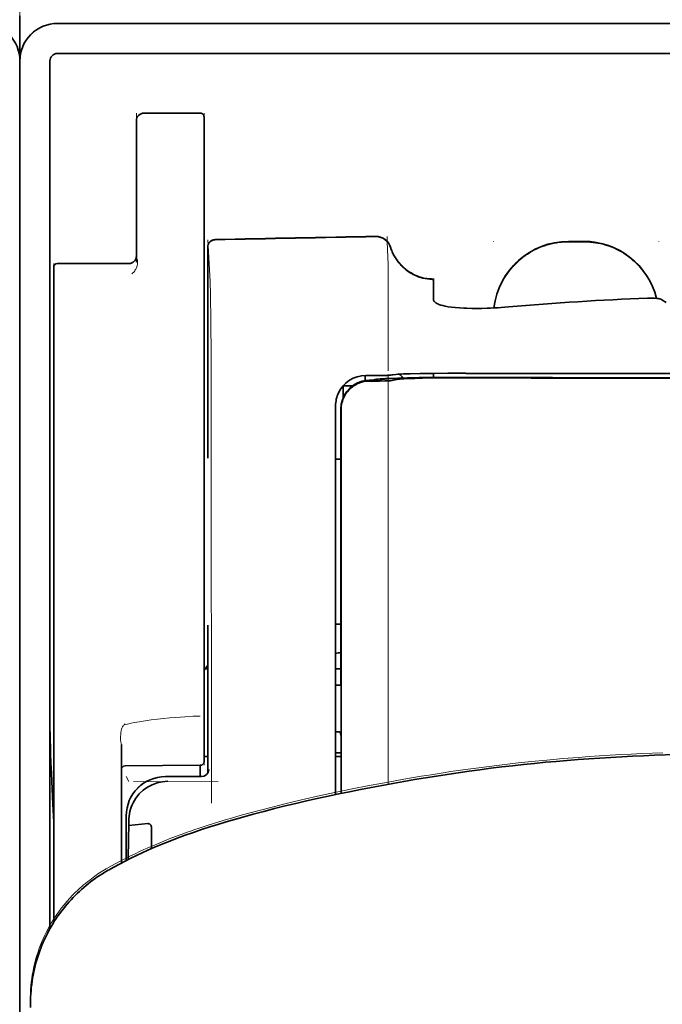
# Model space of a CAD drawing. Units: millimetres. Extents: x -2962 to 12771, y 2859 to 5344.
# Drawn here: x 1917 to 1959, y 4377 to 4442 of the extents above; entities that cross this region are included whole.
import ezdxf

# ---------------------------------------------------------------- set-up
doc = ezdxf.new("R2010")
doc.units = ezdxf.units.MM

msp = doc.modelspace()

# ---------------------------------------------------------------- linework, layer by layer
at = {"color": 5, "lineweight": 13}
for p, q in [((1916.77, 4448.035), (1916.77, 4407.323)), ((1919.251, 4441.552), (1965.893, 4441.552)), ((1916.77, 4439.101), (1916.77, 4311.23)), ((1916.77, 4439.101), (1916.77, 4311.23))]:
    msp.add_line(p, q, dxfattribs=at)
at = {"color": 5, "lineweight": 35, "ltscale": 0.0375}
for p, q in [((1916.77, 4442.048), (1916.77, 4439.071)), ((1916.77, 4439.071), (1916.77, 4442.048))]:
    msp.add_line(p, q, dxfattribs=at)
at = {"color": 5, "lineweight": 35}
for p, q in [((1919.251, 4441.552), (1965.893, 4441.552)), ((1916.77, 4439.568), (1916.771, 3881.853)), ((1919.251, 4439.568), (1965.893, 4439.568)), ((1916.77, 4439.071), (1916.77, 4311.2)), ((1916.77, 4439.071), (1916.77, 4311.2)), ((1918.755, 4439.071), (1918.755, 4381.812))]:
    msp.add_line(p, q, dxfattribs=at)
at = {"color": 5, "lineweight": 13, "ltscale": 0.05}
for p, q in [((1924.461, 4435.632), (1924.461, 4431.663)), ((1928.927, 4435.632), (1928.927, 4431.663))]:
    msp.add_line(p, q, dxfattribs=at)
at = {"color": 5, "lineweight": 35, "ltscale": 0.046875}
for p, q in [((1928.679, 4435.632), (1924.957, 4435.632)), ((1928.927, 4431.663), (1928.927, 4435.384))]:
    msp.add_line(p, q, dxfattribs=at)
at = {"color": 5, "lineweight": 13, "ltscale": 0.046875}
msp.add_line((1928.679, 4435.632), (1924.957, 4435.632), dxfattribs=at)
at = {"color": 5, "lineweight": 35, "ltscale": 0.04375}
msp.add_line((1924.461, 4431.663), (1924.461, 4435.136), dxfattribs=at)
at = {"color": 5, "lineweight": 35, "ltscale": 0.034972}
msp.add_line((1924.461, 4431.663), (1924.461, 4428.886), dxfattribs=at)
at = {"color": 5, "lineweight": 13, "ltscale": 0.034972}
msp.add_line((1924.461, 4431.663), (1924.461, 4428.886), dxfattribs=at)
at = {"color": 5, "lineweight": 35, "ltscale": 0.033907}
msp.add_line((1928.927, 4428.971), (1928.927, 4431.663), dxfattribs=at)
at = {"color": 5, "lineweight": 13, "ltscale": 0.033907}
msp.add_line((1928.927, 4428.971), (1928.927, 4431.663), dxfattribs=at)
at = {"color": 5, "lineweight": 35, "ltscale": 0.038969}
msp.add_line((1924.461, 4425.793), (1924.461, 4428.886), dxfattribs=at)
at = {"color": 5, "lineweight": 13, "ltscale": 0.034711}
msp.add_line((1924.461, 4426.131), (1924.461, 4428.886), dxfattribs=at)
at = {"color": 5, "lineweight": 35, "ltscale": 0.052657}
msp.add_line((1928.927, 4424.791), (1928.927, 4428.971), dxfattribs=at)
at = {"color": 5, "lineweight": 13, "ltscale": 0.049493}
msp.add_line((1928.927, 4425.042), (1928.927, 4428.971), dxfattribs=at)
at = {"color": 5, "lineweight": 13, "ltscale": 0.034516}
msp.add_line((1929.17, 4427.263), (1929.327, 4424.528), dxfattribs=at)
at = {"color": 5, "lineweight": 13, "ltscale": 0.000436}
for p, q in [((1948.03, 4427.134), (1948.03, 4427.169)), ((1958.946, 4427.134), (1958.946, 4427.169))]:
    msp.add_line(p, q, dxfattribs=at)
at = {"color": 5, "lineweight": 13, "ltscale": 0.0125}
for p, q in [((1953.984, 4427.178), (1952.992, 4427.178)), ((1953.984, 4427.126), (1952.992, 4427.126))]:
    msp.add_line(p, q, dxfattribs=at)
at = {"color": 5, "lineweight": 35, "ltscale": 0.0125}
msp.add_line((1953.984, 4427.169), (1952.992, 4427.169), dxfattribs=at)
at = {"color": 5, "lineweight": 13, "ltscale": 0.175281}
msp.add_line((1929.168, 4426.782), (1929.168, 4412.867), dxfattribs=at)
at = {"color": 5, "lineweight": 35, "ltscale": 0.175238}
msp.add_line((1929.17, 4426.779), (1929.17, 4412.867), dxfattribs=at)
at = {"color": 5, "lineweight": 13, "ltscale": 0.014212}
msp.add_line((1919.003, 4424.575), (1919.003, 4425.703), dxfattribs=at)
at = {"color": 5, "lineweight": 35, "ltscale": 0.000338}
msp.add_line((1919.224, 4425.707), (1919.251, 4425.709), dxfattribs=at)
at = {"color": 5, "lineweight": 35, "ltscale": 0.000268}
msp.add_line((1919.245, 4425.704), (1919.224, 4425.707), dxfattribs=at)
at = {"color": 5, "lineweight": 35, "ltscale": 0.059375}
msp.add_line((1919.251, 4425.709), (1923.965, 4425.709), dxfattribs=at)
at = {"color": 5, "lineweight": 13, "ltscale": 0.012666}
msp.add_line((1941.083, 4424.527), (1941.083, 4425.532), dxfattribs=at)
at = {"color": 5, "lineweight": 35, "ltscale": 0.014184}
msp.add_line((1919.003, 4424.335), (1919.003, 4425.461), dxfattribs=at)
at = {"color": 5, "lineweight": 13, "ltscale": 0.005746}
msp.add_line((1928.927, 4424.586), (1928.927, 4425.042), dxfattribs=at)
at = {"color": 5, "lineweight": 13, "ltscale": 0.116032}
msp.add_line((1919.003, 4415.363), (1919.003, 4424.575), dxfattribs=at)
at = {"color": 5, "lineweight": 35, "ltscale": 0.113173}
for p, q in [((1919.003, 4415.35), (1919.003, 4424.335)), ((1928.927, 4415.35), (1928.927, 4424.335))]:
    msp.add_line(p, q, dxfattribs=at)
at = {"color": 5, "lineweight": 35, "ltscale": 0.005745}
msp.add_line((1928.927, 4424.335), (1928.927, 4424.791), dxfattribs=at)
at = {"color": 5, "lineweight": 13, "ltscale": 0.116107}
msp.add_line((1928.927, 4415.368), (1928.927, 4424.586), dxfattribs=at)
at = {"color": 5, "lineweight": 13, "ltscale": 0.000182}
msp.add_line((1941.083, 4424.512), (1941.083, 4424.527), dxfattribs=at)
at = {"color": 5, "lineweight": 13, "ltscale": 0.060257}
msp.add_line((1941.083, 4424.512), (1941.083, 4419.728), dxfattribs=at)
at = {"color": 5, "lineweight": 35, "ltscale": 4.6e-05}
msp.add_line((1944.06, 4424.66), (1944.06, 4424.663), dxfattribs=at)
at = {"color": 5, "lineweight": 35, "ltscale": 0.016392}
msp.add_line((1944.06, 4423.358), (1944.06, 4424.66), dxfattribs=at)
at = {"color": 5, "lineweight": 13, "ltscale": 0.000549}
msp.add_line((1958.946, 4423.428), (1958.946, 4423.385), dxfattribs=at)
at = {"color": 5, "lineweight": 35, "ltscale": 0.004046}
msp.add_line((1959.422, 4423.144), (1959.152, 4423.318), dxfattribs=at)
at = {"color": 5, "lineweight": 13, "ltscale": 0.014447}
msp.add_line((1941.083, 4419.772), (1941.08, 4418.625), dxfattribs=at)
at = {"color": 5, "lineweight": 35, "ltscale": 0.003236}
msp.add_line((1941.321, 4418.359), (1941.065, 4418.331), dxfattribs=at)
at = {"color": 5, "lineweight": 13, "ltscale": 0.00326}
msp.add_line((1941.512, 4418.357), (1941.255, 4418.329), dxfattribs=at)
at = {"color": 5, "lineweight": 35, "ltscale": 0.003425}
msp.add_line((1941.591, 4418.392), (1941.321, 4418.359), dxfattribs=at)
at = {"color": 5, "lineweight": 13, "ltscale": 0.003457}
msp.add_line((1941.785, 4418.39), (1941.513, 4418.357), dxfattribs=at)
at = {"color": 5, "lineweight": 35, "ltscale": 0.003418}
msp.add_line((1944.06, 4418.186), (1944.06, 4418.457), dxfattribs=at)
at = {"color": 5, "lineweight": 13, "ltscale": 0.002797}
msp.add_line((1946.157, 4418.455), (1945.935, 4418.455), dxfattribs=at)
at = {"color": 5, "lineweight": 35, "ltscale": 0.002789}
msp.add_line((1946.215, 4418.462), (1945.993, 4418.462), dxfattribs=at)
at = {"color": 5, "lineweight": 13, "ltscale": 0.007454}
msp.add_line((1940.154, 4418.312), (1939.562, 4418.313), dxfattribs=at)
at = {"color": 5, "lineweight": 35, "ltscale": 0.003327}
msp.add_line((1939.571, 4417.982), (1939.571, 4418.246), dxfattribs=at)
at = {"color": 5, "lineweight": 35, "ltscale": 0.007445}
msp.add_line((1940.185, 4418.317), (1939.594, 4418.318), dxfattribs=at)
at = {"color": 5, "lineweight": 13, "ltscale": 0.004133}
msp.add_line((1939.815, 4418.006), (1940.139, 4418.061), dxfattribs=at)
at = {"color": 5, "lineweight": 35, "ltscale": 0.007565}
msp.add_line((1939.835, 4418.004), (1940.435, 4418.019), dxfattribs=at)
at = {"color": 5, "lineweight": 35, "ltscale": 0.003936}
msp.add_line((1940.164, 4417.953), (1939.852, 4417.953), dxfattribs=at)
at = {"color": 5, "lineweight": 13, "ltscale": 0.00044}
msp.add_line((1940.173, 4418.067), (1940.139, 4418.061), dxfattribs=at)
at = {"color": 5, "lineweight": 13, "ltscale": 0.000118}
msp.add_line((1940.173, 4418.067), (1940.182, 4418.069), dxfattribs=at)
at = {"color": 5, "lineweight": 35, "ltscale": 0.002594}
msp.add_line((1940.388, 4418.018), (1940.591, 4418.052), dxfattribs=at)
at = {"color": 5, "lineweight": 35, "ltscale": 0.00044}
msp.add_line((1940.626, 4418.058), (1940.591, 4418.052), dxfattribs=at)
at = {"color": 5, "lineweight": 35, "ltscale": 0.000121}
msp.add_line((1940.626, 4418.058), (1940.635, 4418.059), dxfattribs=at)
at = {"color": 5, "lineweight": 35, "ltscale": 0.005321}
msp.add_line((1941.655, 4418.044), (1941.239, 4417.976), dxfattribs=at)
at = {"color": 5, "lineweight": 35, "ltscale": 0.001631}
msp.add_line((1941.783, 4418.067), (1941.655, 4418.044), dxfattribs=at)
at = {"color": 5, "lineweight": 35, "ltscale": 0.00235}
msp.add_line((1946.214, 4418.166), (1946.027, 4418.166), dxfattribs=at)
at = {"color": 5, "lineweight": 35, "ltscale": 0.002424}
msp.add_line((1946.136, 4418.192), (1946.328, 4418.191), dxfattribs=at)
at = {"color": 5, "lineweight": 13, "ltscale": 0.002407}
msp.add_line((1946.265, 4418.217), (1946.456, 4418.217), dxfattribs=at)
at = {"color": 5, "lineweight": 35, "ltscale": 0.007811}
msp.add_line((1938.106, 4417.636), (1938.726, 4417.636), dxfattribs=at)
at = {"color": 5, "lineweight": 35, "ltscale": 0.009886}
msp.add_line((1938.106, 4417.636), (1938.106, 4416.851), dxfattribs=at)
at = {"color": 5, "lineweight": 13, "ltscale": 0.015189}
msp.add_line((1937.61, 4416.363), (1937.61, 4415.157), dxfattribs=at)
at = {"color": 5, "lineweight": 35, "ltscale": 0.014848}
msp.add_line((1937.61, 4416.326), (1937.61, 4415.147), dxfattribs=at)
at = {"color": 5, "lineweight": 35, "ltscale": 0.01284}
msp.add_line((1937.955, 4416.103), (1937.956, 4415.084), dxfattribs=at)
at = {"color": 5, "lineweight": 35, "ltscale": 0.011413}
msp.add_line((1937.969, 4416.061), (1937.97, 4415.155), dxfattribs=at)
at = {"color": 5, "lineweight": 13, "ltscale": 0.417356}
msp.add_line((1919.003, 4382.229), (1919.003, 4415.363), dxfattribs=at)
at = {"color": 5, "lineweight": 35, "ltscale": 0.417191}
msp.add_line((1919.003, 4382.229), (1919.003, 4415.35), dxfattribs=at)
at = {"color": 5, "lineweight": 13, "ltscale": 0.241525}
msp.add_line((1928.927, 4396.193), (1928.927, 4415.368), dxfattribs=at)
at = {"color": 5, "lineweight": 35, "ltscale": 0.241525}
msp.add_line((1928.927, 4396.175), (1928.927, 4415.35), dxfattribs=at)
at = {"color": 5, "lineweight": 13, "ltscale": 0.315721}
msp.add_line((1929.402, 4415.17), (1929.415, 4390.105), dxfattribs=at)
at = {"color": 5, "lineweight": 13, "ltscale": 0.308525}
msp.add_line((1937.61, 4415.157), (1937.61, 4390.663), dxfattribs=at)
at = {"color": 5, "lineweight": 35, "ltscale": 0.308398}
msp.add_line((1937.61, 4415.147), (1937.61, 4390.663), dxfattribs=at)
at = {"color": 5, "lineweight": 35, "ltscale": 0.307512}
msp.add_line((1937.983, 4390.741), (1937.97, 4415.155), dxfattribs=at)
at = {"color": 5, "lineweight": 35, "ltscale": 0.005776}
msp.add_line((1937.61, 4414.771), (1937.61, 4414.312), dxfattribs=at)
at = {"color": 5, "lineweight": 35, "ltscale": 0.216058}
msp.add_line((1937.965, 4397.931), (1937.956, 4415.084), dxfattribs=at)
at = {"color": 5, "lineweight": 35, "ltscale": 0.004371}
msp.add_line((1937.957, 4412.79), (1937.61, 4412.793), dxfattribs=at)
at = {"color": 5, "lineweight": 13, "ltscale": 0.12282}
msp.add_line((1929.168, 4401.833), (1929.168, 4392.082), dxfattribs=at)
at = {"color": 5, "lineweight": 35, "ltscale": 0.122784}
msp.add_line((1929.17, 4401.833), (1929.17, 4392.085), dxfattribs=at)
at = {"color": 5, "lineweight": 35, "ltscale": 0.004446}
msp.add_line((1937.963, 4401.91), (1937.61, 4401.907), dxfattribs=at)
at = {"color": 5, "lineweight": 35, "ltscale": 0.005956}
msp.add_line((1937.61, 4401.674), (1937.61, 4401.201), dxfattribs=at)
at = {"color": 5, "lineweight": 13, "ltscale": 0.103719}
msp.add_line((1941.083, 4399.581), (1941.083, 4391.347), dxfattribs=at)
at = {"color": 5, "lineweight": 35, "ltscale": 0.002295}
msp.add_line((1929.17, 4398.952), (1928.988, 4398.952), dxfattribs=at)
at = {"color": 5, "lineweight": 13, "ltscale": 0.002295}
msp.add_line((1929.17, 4398.952), (1928.988, 4398.952), dxfattribs=at)
at = {"color": 5, "lineweight": 35, "ltscale": 0.004466}
msp.add_line((1937.965, 4398.952), (1937.61, 4398.952), dxfattribs=at)
at = {"color": 5, "lineweight": 13, "ltscale": 0.004466}
msp.add_line((1937.965, 4398.952), (1937.61, 4398.952), dxfattribs=at)
at = {"color": 5, "lineweight": 35, "ltscale": 0.001085}
msp.add_line((1937.61, 4398.018), (1937.61, 4397.932), dxfattribs=at)
at = {"color": 5, "lineweight": 35, "ltscale": 0.001217}
for p, q in [((1937.707, 4397.886), (1937.61, 4397.886)), ((1937.61, 4394.796), (1937.707, 4394.796))]:
    msp.add_line(p, q, dxfattribs=at)
at = {"color": 5, "lineweight": 35, "ltscale": 0.002631}
msp.add_line((1937.915, 4397.887), (1937.707, 4397.886), dxfattribs=at)
at = {"color": 5, "lineweight": 35, "ltscale": 0.000842}
msp.add_line((1937.965, 4397.931), (1937.915, 4397.887), dxfattribs=at)
at = {"color": 5, "lineweight": 13, "ltscale": 0.006116}
msp.add_line((1928.927, 4395.708), (1928.927, 4396.193), dxfattribs=at)
at = {"color": 5, "lineweight": 35, "ltscale": 0.003072}
msp.add_line((1928.927, 4395.931), (1928.927, 4396.175), dxfattribs=at)
at = {"color": 5, "lineweight": 35, "ltscale": 0.012483}
msp.add_line((1928.927, 4394.94), (1928.927, 4395.931), dxfattribs=at)
at = {"color": 5, "lineweight": 13, "ltscale": 0.010344}
msp.add_line((1928.927, 4394.887), (1928.927, 4395.708), dxfattribs=at)
at = {"color": 5, "lineweight": 35, "ltscale": 0.026426}
msp.add_line((1928.927, 4392.842), (1928.927, 4394.94), dxfattribs=at)
at = {"color": 5, "lineweight": 13, "ltscale": 0.028831}
msp.add_line((1928.927, 4394.887), (1928.927, 4392.598), dxfattribs=at)
at = {"color": 5, "lineweight": 35, "ltscale": 0.003246}
msp.add_line((1937.915, 4394.788), (1937.967, 4394.536), dxfattribs=at)
at = {"color": 5, "lineweight": 35, "ltscale": 0.047829}
msp.add_line((1937.969, 4390.739), (1937.967, 4394.536), dxfattribs=at)
at = {"color": 5, "lineweight": 13, "ltscale": 0.098601}
msp.add_line((1923.469, 4393.977), (1923.469, 4386.149), dxfattribs=at)
at = {"color": 5, "lineweight": 35, "ltscale": 0.098366}
msp.add_line((1923.469, 4393.959), (1923.469, 4386.149), dxfattribs=at)
at = {"color": 5, "lineweight": 35, "ltscale": 0.003064}
msp.add_line((1929.17, 4393.174), (1928.927, 4393.174), dxfattribs=at)
at = {"color": 5, "lineweight": 13, "ltscale": 0.003064}
msp.add_line((1929.17, 4393.174), (1928.927, 4393.174), dxfattribs=at)
at = {"color": 5, "lineweight": 35, "ltscale": 0.004503}
msp.add_line((1937.967, 4393.414), (1937.61, 4393.414), dxfattribs=at)
at = {"color": 5, "lineweight": 35, "ltscale": 0.004504}
msp.add_line((1937.61, 4393.18), (1937.968, 4393.18), dxfattribs=at)
at = {"color": 5, "lineweight": 35, "ltscale": 0.062557}
msp.add_line((1928.681, 4392.594), (1923.715, 4392.551), dxfattribs=at)
at = {"color": 5, "lineweight": 35, "ltscale": 0.009389}
msp.add_line((1928.679, 4391.849), (1928.679, 4392.594), dxfattribs=at)
at = {"color": 5, "lineweight": 13, "ltscale": 0.00464}
msp.add_line((1923.792, 4391.849), (1923.957, 4391.519), dxfattribs=at)
at = {"color": 5, "lineweight": 13, "ltscale": 0.029917}
msp.add_line((1928.747, 4391.852), (1926.372, 4391.852), dxfattribs=at)
at = {"color": 5, "lineweight": 35, "ltscale": 0.029915}
msp.add_line((1928.747, 4391.849), (1926.372, 4391.849), dxfattribs=at)
at = {"color": 5, "lineweight": 13, "ltscale": 0.070408}
msp.add_line((1929.849, 4391.506), (1924.259, 4391.521), dxfattribs=at)
at = {"color": 5, "lineweight": 35, "ltscale": 0.022115}
msp.add_line((1923.792, 4387.513), (1923.792, 4389.269), dxfattribs=at)
at = {"color": 5, "lineweight": 35, "ltscale": 0.003979}
msp.add_line((1923.957, 4388.623), (1923.957, 4388.939), dxfattribs=at)
at = {"color": 5, "lineweight": 35, "ltscale": 0.015802}
msp.add_line((1925.205, 4388.749), (1923.957, 4388.623), dxfattribs=at)
at = {"color": 5, "lineweight": 35, "ltscale": 0.017564}
msp.add_line((1925.453, 4388.49), (1925.453, 4387.095), dxfattribs=at)
at = {"color": 5, "lineweight": 13, "ltscale": 0.014249}
msp.add_line((1923.787, 4386.386), (1923.79, 4387.517), dxfattribs=at)
at = {"color": 5, "lineweight": 35, "ltscale": 0.015102}
msp.add_line((1923.789, 4386.314), (1923.792, 4387.513), dxfattribs=at)
at = {"color": 5, "lineweight": 35, "ltscale": 0.003325}
msp.add_line((1917.478, 4376.613), (1917.474, 4376.877), dxfattribs=at)
at = {"color": 5, "lineweight": 13}
for points in [[(1919.251, 4441.552), (1919.079, 4441.543), (1918.993, 4441.537), (1918.929, 4441.53), (1918.865, 4441.522), (1918.802, 4441.512), (1918.739, 4441.5), (1918.613, 4441.469), (1918.487, 4441.432), (1918.364, 4441.388), (1918.244, 4441.339), (1918.128, 4441.284), (1918.014, 4441.222), (1917.904, 4441.155), (1917.797, 4441.081), (1917.694, 4441.003), (1917.595, 4440.919), (1917.501, 4440.83), (1917.412, 4440.736), (1917.327, 4440.638), (1917.248, 4440.535), (1917.174, 4440.428), (1917.106, 4440.318), (1917.044, 4440.205), (1916.988, 4440.089), (1916.938, 4439.969), (1916.894, 4439.847), (1916.857, 4439.723), (1916.84, 4439.66), (1916.825, 4439.597), (1916.813, 4439.533), (1916.802, 4439.47), (1916.788, 4439.348), (1916.781, 4439.266), (1916.77, 4439.101)], [(1916.753, 4439.348), (1916.76, 4439.266), (1916.77, 4439.101)], [(1948.065, 4422.781), (1948.087, 4422.961), (1948.1, 4423.05), (1948.115, 4423.14), (1948.133, 4423.228), (1948.152, 4423.317), (1948.196, 4423.492), (1948.247, 4423.668), (1948.303, 4423.84), (1948.366, 4424.011), (1948.434, 4424.178), (1948.509, 4424.342), (1948.589, 4424.505), (1948.676, 4424.665), (1948.769, 4424.822), (1948.822, 4424.905), (1948.876, 4424.988), (1948.99, 4425.15), (1949.111, 4425.307), (1949.237, 4425.46), (1949.369, 4425.607), (1949.507, 4425.748), (1949.651, 4425.884), (1949.8, 4426.015), (1949.954, 4426.139), (1950.113, 4426.257), (1950.277, 4426.369), (1950.43, 4426.466), (1950.587, 4426.556), (1950.748, 4426.641), (1950.911, 4426.72), (1951.078, 4426.793), (1951.246, 4426.86), (1951.417, 4426.921), (1951.59, 4426.976), (1951.764, 4427.025), (1951.942, 4427.067), (1952.031, 4427.085), (1952.121, 4427.102), (1952.211, 4427.116), (1952.299, 4427.128), (1952.414, 4427.141), (1952.53, 4427.151), (1952.683, 4427.162), (1952.786, 4427.168), (1952.992, 4427.178)], [(1952.992, 4427.126), (1952.779, 4427.116), (1952.673, 4427.109), (1952.514, 4427.098), (1952.395, 4427.087), (1952.276, 4427.073), (1952.188, 4427.06), (1952.1, 4427.046), (1952.011, 4427.029), (1951.922, 4427.011), (1951.746, 4426.968), (1951.574, 4426.919), (1951.402, 4426.864), (1951.233, 4426.803), (1951.066, 4426.736), (1950.9, 4426.663), (1950.739, 4426.585), (1950.58, 4426.5), (1950.424, 4426.41), (1950.271, 4426.313), (1950.122, 4426.212), (1949.977, 4426.105), (1949.836, 4425.993), (1949.699, 4425.876), (1949.567, 4425.754), (1949.439, 4425.627), (1949.315, 4425.496), (1949.197, 4425.361), (1949.083, 4425.221), (1948.975, 4425.077), (1948.872, 4424.929), (1948.774, 4424.778), (1948.681, 4424.622), (1948.595, 4424.464), (1948.515, 4424.303), (1948.441, 4424.14), (1948.372, 4423.974), (1948.31, 4423.806), (1948.252, 4423.634), (1948.201, 4423.461), (1948.158, 4423.293), (1948.122, 4423.124), (1948.093, 4422.953), (1948.071, 4422.782)], [(1953.984, 4427.178), (1954.179, 4427.168), (1954.277, 4427.163), (1954.423, 4427.153), (1954.533, 4427.144), (1954.642, 4427.132), (1954.805, 4427.11), (1954.968, 4427.081), (1955.13, 4427.045), (1955.289, 4427.004), (1955.471, 4426.95), (1955.651, 4426.889), (1955.827, 4426.822), (1956.001, 4426.749), (1956.172, 4426.67), (1956.34, 4426.583), (1956.505, 4426.49), (1956.666, 4426.39), (1956.824, 4426.285), (1956.977, 4426.174), (1957.125, 4426.057), (1957.269, 4425.935), (1957.408, 4425.807), (1957.542, 4425.674), (1957.671, 4425.536), (1957.795, 4425.394), (1957.913, 4425.246), (1958.026, 4425.094), (1958.133, 4424.938), (1958.234, 4424.778), (1958.328, 4424.614), (1958.415, 4424.45), (1958.495, 4424.282), (1958.569, 4424.112), (1958.637, 4423.938), (1958.699, 4423.763), (1958.754, 4423.585), (1958.803, 4423.406)], [(1958.789, 4423.407), (1958.738, 4423.587), (1958.68, 4423.766), (1958.616, 4423.942), (1958.546, 4424.115), (1958.47, 4424.286), (1958.386, 4424.453), (1958.297, 4424.618), (1958.201, 4424.78), (1958.099, 4424.937), (1957.991, 4425.091), (1957.878, 4425.24), (1957.759, 4425.385), (1957.635, 4425.525), (1957.505, 4425.66), (1957.371, 4425.79), (1957.232, 4425.915), (1957.088, 4426.035), (1956.939, 4426.15), (1956.787, 4426.259), (1956.63, 4426.362), (1956.469, 4426.459), (1956.304, 4426.55), (1956.137, 4426.634), (1955.967, 4426.712), (1955.794, 4426.783), (1955.619, 4426.849), (1955.441, 4426.908), (1955.26, 4426.96), (1955.101, 4427), (1954.94, 4427.034), (1954.778, 4427.062), (1954.616, 4427.083), (1954.511, 4427.094), (1954.406, 4427.102), (1954.265, 4427.112), (1953.984, 4427.126)], [(1941.243, 4426.787), (1941.296, 4426.643), (1941.323, 4426.573), (1941.365, 4426.472), (1941.399, 4426.398), (1941.435, 4426.324), (1941.496, 4426.213), (1941.563, 4426.102), (1941.643, 4425.983), (1941.727, 4425.868), (1941.816, 4425.757), (1941.911, 4425.65), (1942.011, 4425.548), (1942.115, 4425.451), (1942.224, 4425.359), (1942.338, 4425.272), (1942.463, 4425.186), (1942.592, 4425.106), (1942.726, 4425.033), (1942.863, 4424.967), (1942.933, 4424.936), (1943.003, 4424.908), (1943.144, 4424.857), (1943.291, 4424.812), (1943.365, 4424.792), (1943.441, 4424.774), (1943.541, 4424.753), (1943.64, 4424.737), (1943.739, 4424.724), (1943.862, 4424.714), (1943.944, 4424.71), (1944.107, 4424.705)], [(1924.461, 4426.131), (1924.494, 4426.04), (1924.508, 4425.997), (1924.523, 4425.931), (1924.531, 4425.881), (1924.535, 4425.831), (1924.535, 4425.769), (1924.531, 4425.708), (1924.525, 4425.65), (1924.517, 4425.606), (1924.508, 4425.564), (1924.485, 4425.486), (1924.457, 4425.413), (1924.425, 4425.345), (1924.388, 4425.281), (1924.348, 4425.221), (1924.304, 4425.165), (1924.261, 4425.119), (1924.231, 4425.09), (1924.169, 4425.038)], [(1929.327, 4424.528), (1929.338, 4424.224), (1929.346, 4423.922), (1929.36, 4423.121), (1929.368, 4422.414), (1929.376, 4421.628), (1929.388, 4419.891), (1929.396, 4418.007), (1929.399, 4417.067), (1929.402, 4415.17)], [(1942.324, 4418.418), (1942.808, 4418.431), (1943.447, 4418.442), (1944.162, 4418.45), (1944.792, 4418.454), (1945.935, 4418.455)], [(1939.562, 4418.313), (1939.426, 4418.304), (1939.357, 4418.297), (1939.256, 4418.284), (1939.197, 4418.273), (1939.138, 4418.26), (1939.077, 4418.245), (1939.017, 4418.227), (1938.898, 4418.187), (1938.784, 4418.14), (1938.674, 4418.086), (1938.573, 4418.03), (1938.476, 4417.967), (1938.383, 4417.9), (1938.294, 4417.827), (1938.209, 4417.749), (1938.129, 4417.666), (1938.054, 4417.579), (1937.985, 4417.488), (1937.916, 4417.386), (1937.855, 4417.281), (1937.8, 4417.173), (1937.752, 4417.062), (1937.71, 4416.947), (1937.68, 4416.849), (1937.656, 4416.753), (1937.643, 4416.69), (1937.634, 4416.627), (1937.624, 4416.542), (1937.618, 4416.483), (1937.61, 4416.363)], [(1940.154, 4418.312), (1940.588, 4418.312), (1940.792, 4418.314), (1941.091, 4418.32), (1941.195, 4418.324), (1941.255, 4418.329)], [(1946.265, 4418.217), (1945.488, 4418.219), (1944.522, 4418.216), (1943.953, 4418.211), (1943.124, 4418.2), (1942.351, 4418.185), (1941.718, 4418.167), (1941.162, 4418.146), (1940.909, 4418.134), (1940.689, 4418.121), (1940.543, 4418.111), (1940.414, 4418.1), (1940.302, 4418.088), (1940.222, 4418.076), (1940.182, 4418.069)], [(1941.079, 4418.302), (1941.075, 4416.768), (1941.074, 4415.973), (1941.077, 4415.174)], [(1941.077, 4415.174), (1941.081, 4414.333), (1941.083, 4413.493), (1941.085, 4411.812), (1941.087, 4408.449), (1941.087, 4401.725)], [(1923.667, 4395.268), (1923.964, 4395.339), (1924.105, 4395.371), (1924.316, 4395.415), (1924.481, 4395.445), (1924.653, 4395.475), (1925.043, 4395.537), (1925.44, 4395.593), (1925.844, 4395.642), (1926.253, 4395.685), (1926.661, 4395.723), (1927.065, 4395.756), (1927.362, 4395.778), (1927.658, 4395.797), (1928.215, 4395.828), (1928.664, 4395.848)], [(1923.469, 4393.977), (1923.447, 4394.056), (1923.439, 4394.094), (1923.429, 4394.156), (1923.42, 4394.246), (1923.417, 4394.338), (1923.417, 4394.423), (1923.421, 4394.509), (1923.428, 4394.608), (1923.439, 4394.706), (1923.463, 4394.887)], [(1959.216, 4393.419), (1957.822, 4393.365), (1957.126, 4393.333), (1956.43, 4393.298), (1955.735, 4393.259), (1955.038, 4393.217), (1954.341, 4393.17), (1953.644, 4393.12), (1952.597, 4393.037), (1951.552, 4392.945), (1950.511, 4392.844), (1949.473, 4392.733), (1948.437, 4392.613), (1947.575, 4392.505), (1946.713, 4392.391), (1945.851, 4392.271), (1945.209, 4392.177), (1944.566, 4392.079), (1943.913, 4391.977), (1943.26, 4391.871), (1942.115, 4391.676), (1940.971, 4391.471), (1939.83, 4391.256), (1938.697, 4391.033), (1937.547, 4390.797), (1936.419, 4390.554), (1935.653, 4390.382), (1934.907, 4390.207), (1934.169, 4390.026), (1933.607, 4389.884), (1932.479, 4389.591), (1931.368, 4389.296)], [(1923.79, 4389.272), (1923.8, 4389.453), (1923.807, 4389.542), (1923.814, 4389.61), (1923.822, 4389.677), (1923.833, 4389.741), (1923.845, 4389.804), (1923.86, 4389.873), (1923.878, 4389.941), (1923.918, 4390.072), (1923.964, 4390.201), (1924.016, 4390.326), (1924.074, 4390.448), (1924.139, 4390.567), (1924.21, 4390.683), (1924.287, 4390.794), (1924.37, 4390.902), (1924.459, 4391.005), (1924.553, 4391.103), (1924.652, 4391.196), (1924.755, 4391.284), (1924.863, 4391.366), (1924.976, 4391.443), (1925.092, 4391.513), (1925.212, 4391.577), (1925.334, 4391.635), (1925.46, 4391.686), (1925.589, 4391.731), (1925.719, 4391.769), (1925.787, 4391.786), (1925.855, 4391.801), (1925.92, 4391.813), (1925.985, 4391.823), (1926.114, 4391.837), (1926.2, 4391.843), (1926.372, 4391.852)], [(1931.368, 4389.296), (1930.737, 4389.115), (1930.404, 4389.016), (1929.902, 4388.864), (1929.54, 4388.752), (1929.194, 4388.642), (1928.615, 4388.451), (1928.322, 4388.352), (1928.029, 4388.25), (1927.753, 4388.153), (1927.475, 4388.052), (1927.049, 4387.894)], [(1927.049, 4387.894), (1926.628, 4387.733), (1926.425, 4387.653), (1926.108, 4387.526), (1925.645, 4387.333), (1925.181, 4387.133), (1924.949, 4387.029), (1924.716, 4386.923), (1924.37, 4386.761), (1924.027, 4386.595), (1923.689, 4386.427), (1923.355, 4386.255), (1923.053, 4386.094), (1922.862, 4385.99), (1922.469, 4385.77)], [(1917.457, 4376.823), (1917.457, 4377.113), (1917.459, 4377.257), (1917.463, 4377.474), (1917.468, 4377.636), (1917.476, 4377.799), (1917.493, 4378.04), (1917.518, 4378.284), (1917.55, 4378.528), (1917.588, 4378.767), (1917.638, 4379.043), (1917.696, 4379.316), (1917.761, 4379.585), (1917.833, 4379.852), (1917.872, 4379.985), (1917.913, 4380.117), (1917.97, 4380.294), (1918.031, 4380.47), (1918.096, 4380.645), (1918.194, 4380.892), (1918.299, 4381.136), (1918.409, 4381.377), (1918.527, 4381.615), (1918.65, 4381.849), (1918.78, 4382.08), (1918.916, 4382.307), (1919.058, 4382.531), (1919.206, 4382.751), (1919.361, 4382.967), (1919.52, 4383.18), (1919.692, 4383.395), (1919.871, 4383.607), (1920.058, 4383.817), (1920.251, 4384.022), (1920.448, 4384.222), (1920.549, 4384.32), (1920.651, 4384.416), (1920.752, 4384.508), (1920.854, 4384.598), (1920.974, 4384.7), (1921.097, 4384.802), (1921.266, 4384.937), (1921.379, 4385.026), (1921.602, 4385.198)]]:
    msp.add_lwpolyline(points, dxfattribs=at)
at = {"color": 5, "lineweight": 35}
for points in [[(1941.234, 4426.781), (1941.284, 4426.634), (1941.312, 4426.561), (1941.342, 4426.489), (1941.373, 4426.417), (1941.406, 4426.347), (1941.441, 4426.278), (1941.478, 4426.209), (1941.517, 4426.142), (1941.557, 4426.075), (1941.599, 4426.01), (1941.642, 4425.945), (1941.687, 4425.882), (1941.734, 4425.82), (1941.782, 4425.76), (1941.832, 4425.7), (1941.883, 4425.642), (1941.936, 4425.585), (1941.99, 4425.53), (1942.045, 4425.476), (1942.102, 4425.424), (1942.16, 4425.373), (1942.219, 4425.324), (1942.28, 4425.276), (1942.341, 4425.23), (1942.404, 4425.186), (1942.468, 4425.143), (1942.533, 4425.102), (1942.599, 4425.062), (1942.666, 4425.024), (1942.733, 4424.989), (1942.802, 4424.954), (1942.872, 4424.922), (1942.942, 4424.892), (1943.013, 4424.863), (1943.085, 4424.836), (1943.157, 4424.811), (1943.23, 4424.788), (1943.303, 4424.767), (1943.377, 4424.748), (1943.527, 4424.715), (1943.677, 4424.691), (1943.829, 4424.674), (1943.981, 4424.665), (1944.06, 4424.663)], [(1944.429, 4423.008), (1944.351, 4423.041), (1944.282, 4423.077), (1944.223, 4423.115), (1944.173, 4423.154), (1944.132, 4423.194), (1944.101, 4423.235), (1944.089, 4423.256), (1944.078, 4423.276), (1944.068, 4423.304), (1944.062, 4423.331), (1944.06, 4423.358)], [(1944.429, 4423.008), (1944.544, 4422.969), (1944.683, 4422.931), (1944.846, 4422.894), (1945.035, 4422.859), (1945.253, 4422.828), (1945.5, 4422.8), (1945.776, 4422.778), (1946.082, 4422.761), (1946.274, 4422.754)], [(1959.152, 4423.318), (1959.116, 4423.337), (1959.069, 4423.355), (1959.013, 4423.37), (1958.966, 4423.381), (1958.914, 4423.39), (1958.801, 4423.406), (1958.661, 4423.418), (1958.511, 4423.425), (1958.356, 4423.426), (1958.197, 4423.423)], [(1949.022, 4422.848), (1948.547, 4422.811), (1948.308, 4422.795), (1948.07, 4422.782), (1947.838, 4422.77), (1947.607, 4422.761), (1947.263, 4422.751), (1946.924, 4422.747), (1946.594, 4422.748), (1946.274, 4422.754)], [(1942.083, 4418.42), (1942.529, 4418.433), (1943.196, 4418.446), (1944.025, 4418.457), (1945.021, 4418.462), (1945.993, 4418.462)], [(1939.852, 4417.953), (1939.731, 4417.95), (1939.611, 4417.939), (1939.492, 4417.919), (1939.374, 4417.893), (1939.258, 4417.858), (1939.145, 4417.817), (1939.034, 4417.768), (1938.927, 4417.712), (1938.824, 4417.649), (1938.726, 4417.58), (1938.632, 4417.505), (1938.544, 4417.425), (1938.461, 4417.339), (1938.384, 4417.249), (1938.313, 4417.154), (1938.248, 4417.055), (1938.189, 4416.952), (1938.137, 4416.846), (1938.092, 4416.737), (1938.054, 4416.625), (1938.023, 4416.515), (1937.999, 4416.402), (1937.982, 4416.289), (1937.972, 4416.175), (1937.969, 4416.061)], [(1941.239, 4417.976), (1941.18, 4417.97), (1941.063, 4417.964), (1940.853, 4417.958), (1940.503, 4417.953), (1940.164, 4417.953)], [(1940.185, 4418.317), (1940.648, 4418.319), (1940.902, 4418.323), (1941.018, 4418.327), (1941.065, 4418.331)], [(1946.136, 4418.192), (1945.06, 4418.192), (1944.042, 4418.185), (1943.221, 4418.174), (1942.564, 4418.16), (1942.026, 4418.145), (1941.58, 4418.129), (1941.214, 4418.111), (1941.011, 4418.099), (1940.841, 4418.085), (1940.767, 4418.077), (1940.699, 4418.069), (1940.635, 4418.059)], [(1946.027, 4418.166), (1945.272, 4418.167), (1944.529, 4418.162), (1943.894, 4418.154), (1943.344, 4418.144), (1942.839, 4418.131), (1942.427, 4418.115), (1942.106, 4418.098), (1941.979, 4418.089), (1941.877, 4418.08), (1941.824, 4418.074), (1941.783, 4418.067)], [(1919.003, 4388.875), (1918.945, 4390.022), (1918.896, 4391.044), (1918.85, 4392.067), (1918.823, 4392.732), (1918.798, 4393.396), (1918.784, 4393.814), (1918.772, 4394.23), (1918.762, 4394.647), (1918.757, 4394.991), (1918.755, 4395.348)], [(1937.707, 4394.796), (1937.781, 4394.796), (1937.851, 4394.794), (1937.903, 4394.791), (1937.914, 4394.789), (1937.915, 4394.789), (1937.915, 4394.789), (1937.915, 4394.788), (1937.915, 4394.788)], [(1960.089, 4393.303), (1958.651, 4393.254), (1957.932, 4393.225), (1957.213, 4393.193), (1956.493, 4393.157), (1955.774, 4393.117), (1955.054, 4393.073), (1954.334, 4393.026), (1953.614, 4392.974), (1952.894, 4392.918), (1952.174, 4392.857), (1951.454, 4392.792), (1950.734, 4392.722), (1950.014, 4392.648), (1949.294, 4392.569), (1948.575, 4392.485), (1947.854, 4392.396), (1947.135, 4392.303), (1946.415, 4392.206), (1945.696, 4392.104), (1944.978, 4391.997), (1944.259, 4391.887), (1943.542, 4391.772), (1942.824, 4391.653), (1942.107, 4391.53), (1941.391, 4391.403), (1940.676, 4391.271), (1939.961, 4391.136), (1939.246, 4390.997), (1938.533, 4390.855), (1937.821, 4390.708), (1937.11, 4390.557), (1936.401, 4390.402), (1935.693, 4390.242), (1934.986, 4390.079), (1934.281, 4389.91), (1933.578, 4389.736), (1932.876, 4389.557), (1932.175, 4389.371), (1931.477, 4389.179)], [(1931.477, 4389.179), (1930.929, 4389.023), (1930.383, 4388.863), (1929.839, 4388.697), (1929.298, 4388.527), (1928.759, 4388.351), (1928.223, 4388.169), (1927.691, 4387.981), (1927.162, 4387.786)], [(1925.453, 4388.49), (1925.451, 4388.53), (1925.443, 4388.57), (1925.43, 4388.609), (1925.411, 4388.645), (1925.386, 4388.677), (1925.357, 4388.705), (1925.323, 4388.727), (1925.304, 4388.735), (1925.285, 4388.742), (1925.245, 4388.749), (1925.205, 4388.749)], [(1927.162, 4387.786), (1926.77, 4387.636), (1926.38, 4387.482), (1925.992, 4387.324), (1925.606, 4387.162), (1925.222, 4386.994), (1924.841, 4386.822), (1924.462, 4386.645), (1924.085, 4386.462), (1923.711, 4386.275), (1923.34, 4386.082), (1922.973, 4385.883), (1922.609, 4385.68)], [(1917.474, 4376.877), (1917.476, 4377.088), (1917.481, 4377.298), (1917.492, 4377.509), (1917.506, 4377.719), (1917.525, 4377.928), (1917.549, 4378.137), (1917.576, 4378.344), (1917.608, 4378.551), (1917.645, 4378.756), (1917.685, 4378.961), (1917.729, 4379.163), (1917.778, 4379.365), (1917.831, 4379.565), (1917.887, 4379.763), (1917.948, 4379.96), (1918.012, 4380.155), (1918.08, 4380.347), (1918.153, 4380.538), (1918.228, 4380.727), (1918.307, 4380.914), (1918.39, 4381.098), (1918.477, 4381.281), (1918.566, 4381.461), (1918.66, 4381.639), (1918.756, 4381.814), (1918.856, 4381.987), (1918.959, 4382.158), (1919.065, 4382.326), (1919.174, 4382.492), (1919.286, 4382.655), (1919.401, 4382.815), (1919.519, 4382.974), (1919.639, 4383.129), (1919.763, 4383.282), (1919.889, 4383.432), (1920.018, 4383.579), (1920.149, 4383.724), (1920.283, 4383.866), (1920.42, 4384.005), (1920.558, 4384.141), (1920.7, 4384.275), (1920.843, 4384.406), (1920.989, 4384.534), (1921.137, 4384.659), (1921.287, 4384.781), (1921.439, 4384.9), (1921.593, 4385.017), (1921.749, 4385.13)]]:
    msp.add_lwpolyline(points, dxfattribs=at)
for centre, radius, start, end in [((1914.289, 4439.071), 2.481, 0.00006, 90.00006), ((1919.251, 4439.071), 2.481, 90.00006, 180.00007), ((1919.251, 4439.071), 0.496, 90.00006, 180.00007), ((1924.957, 4435.136), 0.496, 90.00006, 180.00007), ((1928.679, 4435.384), 0.248, 0.00006, 90.00006), ((1966.303, 2802.285), 1625.405, 90.917631, 91.291953), ((1940.285, 4426.49), 0.992, 17.08188, 90.77814), ((1929.667, 4426.78), 0.497, 91.45472, 180.17644), ((1952.991, 4422.207), 4.962, 89.99622, 173.35746), ((1953.984, 4422.207), 4.962, 13.98225, 90.00316), ((1923.965, 4426.205), 0.496, 270.00006, 0.00006), ((1919.251, 4425.461), 0.248, 96.20498, 180.00007), ((1965.942, 4226.314), 197.261, 92.24991, 94.92037), ((1942.238, 4410.96), 7.461, 91.1908, 94.97768), ((1941.587, 4417.969), 0.486, 21.31984, 64.51769), ((1965.174, 12315.436), 7896.997, 269.8624438, 269.9836108), ((1939.595, 4416.338), 1.981, 90.0066, 155.20171), ((1939.845, 4416.112), 1.89, 104.8449, 180.27119), ((1939.872, 4415.981), 2.023, 91.04736, 104.62313), ((1939.075, 4418.246), 0.496, 0.00006, 8.36027), ((1965.476, 10182.872), 5764.738, 269.8085398, 270.0041288), ((1965.414, 10060.227), 5642.069, 269.806163, 270.004867), ((1939.61, 4416.326), 2, 155.07837, 179.9977), ((1936.121, 4409.796), 9.924, 278.62686, 280.70027), ((1930.663, 4397.888), 1.985, 138.79852, 151.04385), ((1923.717, 4392.303), 0.248, 90.50006, 180.00007), ((1928.679, 4392.842), 0.248, 270.50006, 0.00007), ((1926.372, 4389.269), 2.58, 89.99428, 179.99427), ((1928.748, 4392.344), 0.496, 269.96766, 356.28661), ((1926.566, 4388.931), 2.609, 90.85076, 152.8127), ((1926.532, 4388.941), 2.575, 152.66785, 180.04284), ((1759.307, 4390.68), 164.662, 358.50273, 359.28451), ((1927.538, 4377.021), 9.964, 119.65485, 125.52569)]:
    msp.add_arc(centre, radius, start, end, dxfattribs=at)
at = {"color": 5, "lineweight": 13}
for centre, radius, start, end in [((1966.31, 2803.555), 1624.168, 90.918608, 91.293223), ((1940.287, 4426.523), 0.992, 15.48806, 90.88901), ((1990.652, 4428.328), 49.648, 180.96677, 183.22864), ((1929.665, 4426.812), 0.498, 91.30837, 183.40807), ((1942.512, 4409.259), 9.161, 91.17513, 94.54846), ((1965.223, 12672.124), 8253.691, 269.8676348, 269.9842938), ((1965.363, 9497.68), 5079.499, 269.786738, 270.00596), ((1565.395, 4401.413), 375.692, 359.72063, 0.04764), ((1924.326, 4394.743), 0.876, 159.02085, 170.51625), ((1923.937, 4394.897), 0.457, 138.46663, 159.60031), ((1926.771, 4393.224), 3.74, 145.38042, 148.10755), ((1927.536, 4377.156), 9.994, 120.46842, 126.42193)]:
    msp.add_arc(centre, radius, start, end, dxfattribs=at)

doc.saveas('drawing.dxf')
